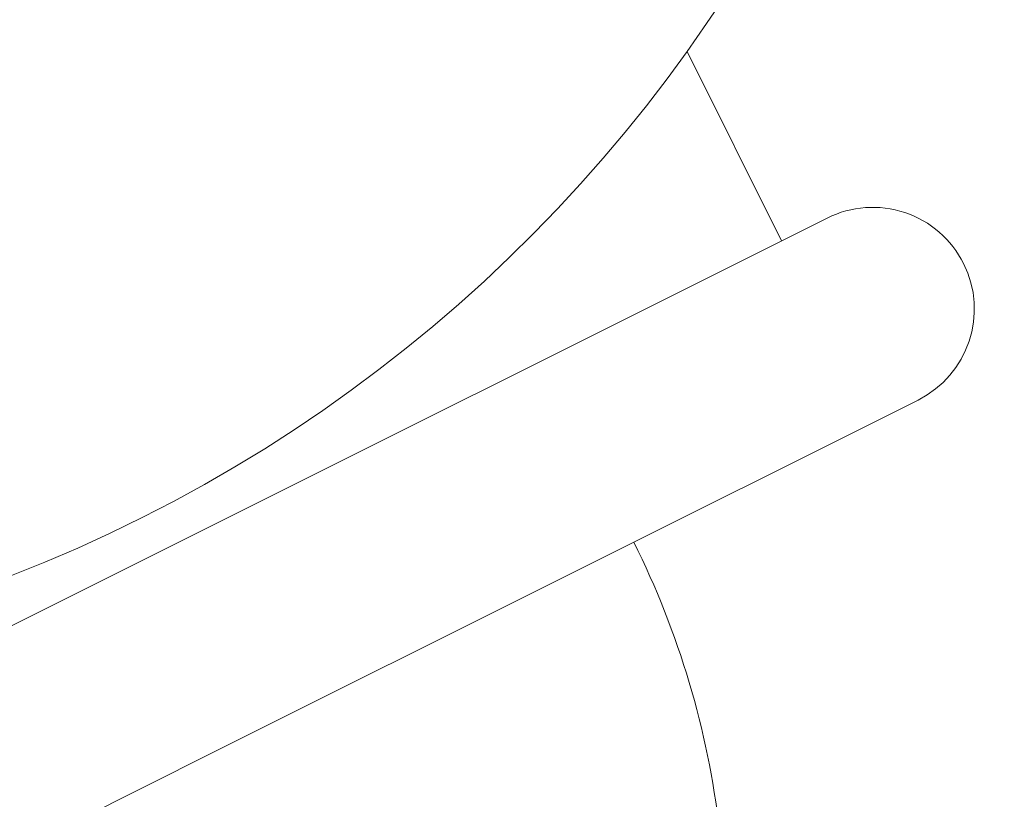
# Model space of a CAD drawing. Units: millimetres. Extents: x -2054 to 3380, y -3594 to 4067.
# Drawn here: x 424 to 463, y -868 to -837 of the extents above; entities that cross this region are included whole.
import ezdxf

# ---------------------------------------------------------------- set-up
doc = ezdxf.new("R2010")
doc.units = ezdxf.units.MM
doc.header["$LTSCALE"] = 0.2
doc.header["$MEASUREMENT"] = 0
doc.header["$PDMODE"] = 1
doc.layers.add('HAGS-Dim Plan', color=7, linetype='Continuous', lineweight=100)
doc.styles.get("Standard").update_dxf_attribs({"font": 'g13f12d.shx', "height": 300})
doc.dimstyles.new('HAGS - Dim Plan', dxfattribs={"dimtxt": 300, "dimasz": 200, "dimexe": 0.18, "dimexo": 0.0625, "dimgap": 150, "dimtad": 0, "dimlfac": 0.001, "dimrnd": 0.05, "dimzin": 1, "dimdsep": 46, "dimtxsty": 'Standard', "dimblk": 'HAGS - Dim Plan arrow', "dimcen": 0.1, "dimse1": 1, "dimse2": 1, "dimclrd": 1, "dimadec": 0, "dimazin": 0, "dimtfac": 1, "dimtofl": 0, "dimtmove": 0, "dimatfit": 3, "dimfxl": 1, "dimtolj": 1, "dimtzin": 0, "dimarcsym": 0})

# ---------------------------------------------------------------- blocks, each defined once
blk = doc.blocks.new('HAGS - Dim Plan arrow')
at = {"color": 1, "lineweight": 0}
blk.add_lwpolyline([(0, 0, 0, 0.35, 0), (-1, 0, 0.015, 0.015, 0)], format="xyseb", dxfattribs=at)
blk = doc.blocks.new('*D6')
at = {"layer": 'Defpoints', "color": 0, "transparency": 16777216}
for p in [(402.386, 2986.938), (-492.041, -2806.343), (3182.935, -2806.343)]:
    blk.add_point(p, dxfattribs=at)
at = {"layer": 'HAGS-Dim Plan', "color": 1, "lineweight": -2, "transparency": 16777216}
for p, q in [((3182.935, 2786.938), (3182.935, 695.734)), ((3182.935, -2606.343), (3182.935, -515.139))]:
    blk.add_line(p, q, dxfattribs=at)
at = {"layer": 'HAGS-Dim Plan', "color": 1, "lineweight": -2, "transparency": 16777216, "xscale": 200, "yscale": 200, "zscale": 200}
for p, rotation in [((3182.935, 2986.938), 90), ((3182.935, -2806.343), 270)]:
    blk.add_blockref('HAGS - Dim Plan arrow', p, dxfattribs=dict(at, rotation=rotation))
at = {"layer": 'HAGS-Dim Plan', "color": 0, "lineweight": 50, "transparency": 16777216, "insert": (3182.935, 90.298), "char_height": 300, "attachment_point": 5, "rotation": 90}
blk.add_mtext('\\A1;5.80m', dxfattribs=at)
blk = doc.blocks.new('*D7')
at = {"layer": 'Defpoints', "color": 0, "transparency": 16777216}
for p in [(376.435, 1511.792, 2283.5), (-465.194, -1331.27, 2573.23), (2793.537, -1331.27)]:
    blk.add_point(p, dxfattribs=at)
at = {"layer": 'HAGS-Dim Plan', "color": 1, "lineweight": -2, "transparency": 16777216}
for p, q in [((2793.537, 1311.792), (2793.537, 699.506)), ((2793.537, -1131.27), (2793.537, -518.985))]:
    blk.add_line(p, q, dxfattribs=at)
at = {"layer": 'HAGS-Dim Plan', "color": 1, "lineweight": -2, "transparency": 16777216, "xscale": 200, "yscale": 200, "zscale": 200}
for p, rotation in [((2793.537, 1511.792), 90), ((2793.537, -1331.27), 270)]:
    blk.add_blockref('HAGS - Dim Plan arrow', p, dxfattribs=dict(at, rotation=rotation))
at = {"layer": 'HAGS-Dim Plan', "color": 0, "lineweight": 50, "transparency": 16777216, "insert": (2793.537, 90.261), "char_height": 300, "attachment_point": 5, "rotation": 90}
blk.add_mtext('\\A1;2.85m', dxfattribs=at)

msp = doc.modelspace()

# ---------------------------------------------------------------- linework, layer by layer
at = {"lineweight": 0}
for p, q in [((450.319, -838.504), (454.04, -845.944)), ((455.829, -845.05), (428.101, -858.913)), ((431.679, -866.069), (459.406, -852.205)), ((428.101, -858.913), (411.07, -867.429)), ((414.647, -874.585), (431.679, -866.069))]:
    msp.add_line(p, q, dxfattribs=at)
at = {"lineweight": 0, "extrusion": (0, 0, -1)}
for centre, radius, start, end in [((-402.386, -804.13), 58.984, 165.58786, 250.14399), ((-417.815, -873.001), 34, 153.4349, 173.4349)]:
    msp.add_arc(centre, radius, start, end, dxfattribs=at)
at = {"lineweight": 0}
for start, end in [(26.5651, 116.5651), (296.5651, 26.5651)]:
    msp.add_arc((457.617, -848.627), 4, start, end, dxfattribs=at)

# ---------------------------------------------------------------- dimensions: what is measured, and where the dimension line sits
at = {"layer": 'HAGS-Dim Plan', "lineweight": 50}
for base, p1, p2, picture, middle in [((3182.935, -2806.343, -2625), (402.386, 2986.938, -2625), (-492.041, -2806.343, -2625), '*D6', (3182.935, 90.298, -2625)), ((2793.537, -1331.27, -2625), (376.435, 1511.792, -341.5), (-465.194, -1331.27, -51.77), '*D7', (2793.537, 90.261, -2625))]:
    dim = msp.add_linear_dim(base=base, p1=p1, p2=p2, angle=90, dimstyle='HAGS - Dim Plan', override={"dimpost": 'm'}, dxfattribs=at)
    dim.commit()
    dim.dimension.update_dxf_attribs({"geometry": picture, "text_midpoint": middle, "dimtype": 160})

doc.saveas('drawing.dxf')
